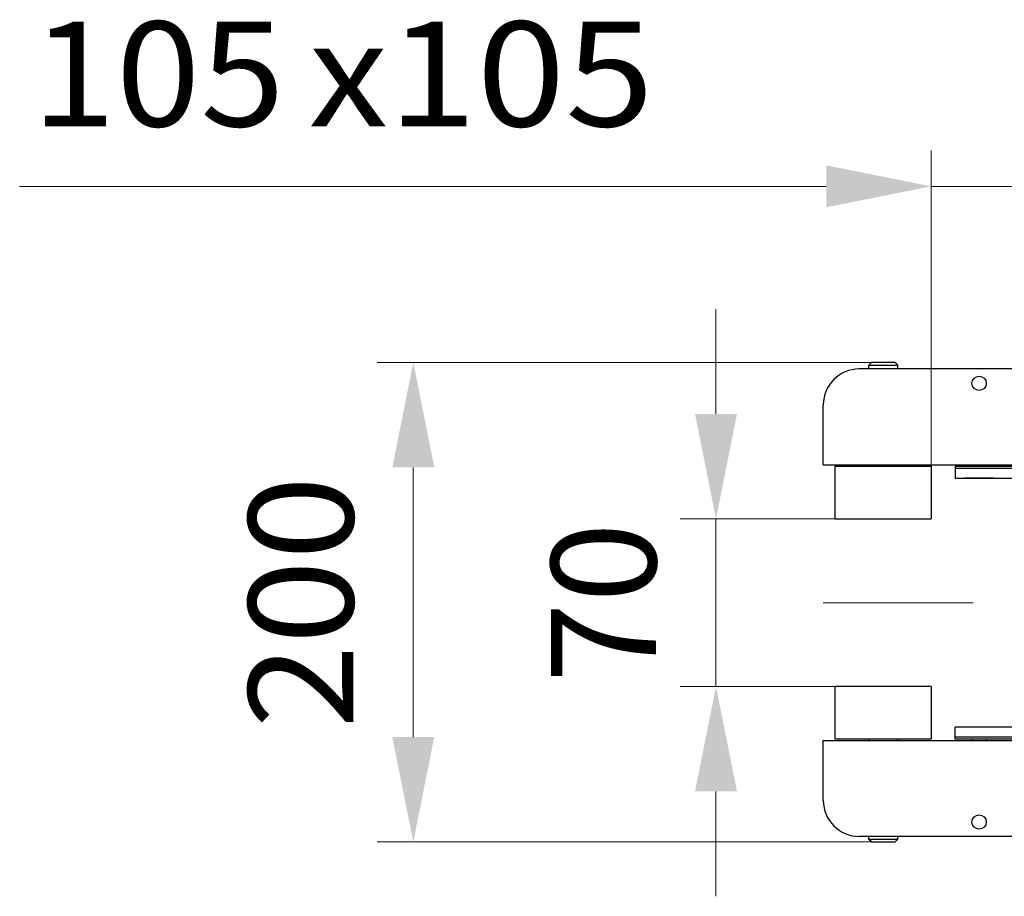
# Model space of a CAD drawing. Units: millimetres. Extents: x 0 to 210, y 0 to 297.
# Drawn here: x 107 to 123, y 79 to 94 of the extents above; entities that cross this region are included whole.
import ezdxf
from ezdxf.enums import TextEntityAlignment as Align

# ---------------------------------------------------------------- set-up
doc = ezdxf.new("R2010")
doc.units = ezdxf.units.MM
doc.header["$LTSCALE"] = 5
doc.linetypes.add('AUSGEZOGEN', pattern=[0])
doc.linetypes.add('DASHDOT', pattern=[1, 0.5, -0.25, 0, -0.25])
for name, color, linetype in [('Bemassung', 7, 'Continuous'), ('Mittellinie', 7, 'Continuous'), ('Volllinie breit', 7, 'Continuous')]:
    doc.layers.add(name, color=color, linetype=linetype)
doc.styles.add('Arial', font='arial.ttf')
doc.dimstyles.new('ISO-25', dxfattribs={"dimtxt": 2.5, "dimasz": 2.5, "dimexe": 1.25, "dimexo": 0.625, "dimtad": 1, "dimtxsty": 'Standard', "dimcen": 2.5, "dimadec": 0, "dimazin": 0, "dimtfac": 1, "dimtmove": 0, "dimatfit": 3, "dimfxl": 1, "dimarcsym": 0})

# ---------------------------------------------------------------- blocks, each defined once
blk = doc.blocks.new('Rahmen_M2-100_ds_nNn014')
at = {"layer": 'Volllinie breit', "color": 9, "linetype": 'AUSGEZOGEN', "lineweight": 25, "true_color": 0xc0c0c0}
for p, q in [((126.62, 88.238), (121.02, 88.238)), ((121.18, 88.303), (121.223, 88.346)), ((121.18, 88.238), (121.18, 88.303)), ((121.18, 88.303), (121.66, 88.303)), ((121.617, 88.346), (121.223, 88.346)), ((121.617, 88.346), (121.66, 88.303)), ((121.66, 88.303), (121.66, 88.238)), ((126.5, 86.638), (126.5, 88.238)), ((126.62, 80.338), (126.62, 88.338)), ((126.62, 88.338), (126.94, 88.338)), ((127.74, 87.138), (127.74, 88.338)), ((127.74, 88.338), (127.98, 88.338)), ((127.98, 88.338), (127.98, 87.138)), ((127.98, 88.118), (128.34, 88.118)), ((127.98, 87.928), (128.004, 88.087)), ((128.004, 88.087), (128.004, 88.118)), ((128.316, 88.087), (128.004, 88.087)), ((128.316, 88.087), (128.316, 88.118)), ((128.34, 87.928), (128.316, 88.087)), ((128.34, 88.118), (128.46, 88.05)), ((128.34, 88.118), (128.34, 87.358)), ((128.46, 88.05), (128.46, 87.426)), ((128.004, 87.769), (127.98, 87.928)), ((128.316, 87.769), (128.34, 87.928)), ((128.46, 87.978), (128.777, 87.978)), ((128.777, 87.978), (128.82, 87.935)), ((128.777, 87.978), (128.777, 87.498)), ((128.82, 87.541), (128.82, 87.935)), ((128.004, 87.707), (128.004, 87.769)), ((128.316, 87.769), (128.004, 87.769)), ((128.316, 87.707), (128.316, 87.769)), ((120.42, 86.638), (120.42, 87.638)), ((127.98, 87.548), (128.004, 87.707)), ((128.316, 87.707), (128.004, 87.707)), ((128.34, 87.548), (128.316, 87.707)), ((128.004, 87.389), (127.98, 87.548)), ((128.316, 87.389), (128.004, 87.389)), ((128.004, 87.358), (128.004, 87.389)), ((128.316, 87.389), (128.34, 87.548)), ((128.316, 87.358), (128.316, 87.389)), ((128.46, 87.426), (128.34, 87.358)), ((128.777, 87.498), (128.46, 87.498)), ((128.82, 87.541), (128.777, 87.498)), ((127.98, 87.358), (128.34, 87.358)), ((127.98, 87.138), (127.74, 87.138)), ((120.42, 86.638), (126.5, 86.638)), ((120.62, 85.738), (120.62, 86.618)), ((120.62, 86.618), (122.22, 86.618)), ((121.18, 86.618), (121.18, 86.638)), ((121.66, 86.638), (121.66, 86.618)), ((122.22, 86.618), (122.22, 85.738)), ((122.62, 86.618), (126.42, 86.618)), ((122.62, 86.618), (122.62, 86.418)), ((126.34, 86.578), (122.62, 86.578)), ((122.9, 86.618), (122.9, 86.638)), ((123.14, 86.638), (123.14, 86.618)), ((126.62, 86.518), (126.5, 86.638)), ((122.62, 86.418), (126.34, 86.418)), ((122.78, 86.414), (122.78, 86.418)), ((123.26, 86.414), (122.78, 86.414)), ((123.26, 86.418), (123.26, 86.414)), ((126.42, 86.338), (126.42, 82.338)), ((126.58, 82.338), (126.58, 86.338)), ((120.62, 85.738), (122.22, 85.738)), ((126.86, 84.198), (126.894, 84.078)), ((126.86, 84.198), (126.94, 84.198)), ((126.86, 84.198), (126.86, 83.558)), ((126.94, 84.198), (127.06, 84.078)), ((128.58, 84.078), (126.86, 84.078)), ((128.58, 84.078), (128.58, 83.678)), ((126.86, 83.558), (126.894, 83.678)), ((128.58, 83.678), (126.86, 83.678)), ((126.94, 83.558), (127.06, 83.678)), ((126.94, 83.558), (126.86, 83.558)), ((120.62, 82.058), (120.62, 82.938)), ((122.22, 82.938), (120.62, 82.938)), ((122.22, 82.938), (122.22, 82.058)), ((126.34, 82.258), (122.62, 82.258)), ((122.62, 82.058), (122.62, 82.258)), ((122.78, 82.258), (122.78, 82.262)), ((123.26, 82.262), (122.78, 82.262)), ((123.26, 82.262), (123.26, 82.258)), ((126.62, 82.158), (126.5, 82.038)), ((120.42, 82.038), (126.5, 82.038)), ((120.42, 81.038), (120.42, 82.038)), ((122.22, 82.058), (120.62, 82.058)), ((121.18, 82.038), (121.18, 82.058)), ((121.66, 82.058), (121.66, 82.038)), ((122.62, 82.098), (126.34, 82.098)), ((126.42, 82.058), (122.62, 82.058)), ((122.9, 82.038), (122.9, 82.058)), ((123.14, 82.058), (123.14, 82.038)), ((126.5, 82.038), (126.5, 80.438)), ((127.74, 81.538), (127.98, 81.538)), ((127.74, 80.338), (127.74, 81.538)), ((127.98, 81.538), (127.98, 80.338)), ((127.98, 81.318), (128.34, 81.318)), ((128.004, 81.287), (128.004, 81.318)), ((128.316, 81.287), (128.316, 81.318)), ((128.34, 81.318), (128.46, 81.25)), ((128.34, 81.318), (128.34, 80.558)), ((127.98, 81.128), (128.004, 81.287)), ((128.316, 81.287), (128.004, 81.287)), ((128.34, 81.128), (128.316, 81.287)), ((128.46, 81.25), (128.46, 80.626)), ((128.46, 81.178), (128.777, 81.178)), ((128.777, 81.178), (128.82, 81.135)), ((128.777, 81.178), (128.777, 80.698)), ((128.004, 80.969), (127.98, 81.128)), ((128.316, 80.969), (128.34, 81.128)), ((128.82, 80.741), (128.82, 81.135)), ((127.98, 80.748), (128.004, 80.907)), ((128.004, 80.907), (128.004, 80.969)), ((128.316, 80.969), (128.004, 80.969)), ((128.316, 80.907), (128.004, 80.907)), ((128.316, 80.907), (128.316, 80.969)), ((128.34, 80.748), (128.316, 80.907)), ((128.004, 80.589), (127.98, 80.748)), ((128.316, 80.589), (128.34, 80.748)), ((128.777, 80.698), (128.46, 80.698)), ((128.82, 80.741), (128.777, 80.698)), ((127.98, 80.558), (128.34, 80.558)), ((128.316, 80.589), (128.004, 80.589)), ((128.004, 80.558), (128.004, 80.589)), ((128.316, 80.558), (128.316, 80.589)), ((128.46, 80.626), (128.34, 80.558)), ((126.62, 80.438), (121.02, 80.438)), ((121.18, 80.389), (121.18, 80.438)), ((121.223, 80.346), (121.18, 80.389)), ((121.66, 80.389), (121.18, 80.389)), ((121.223, 80.346), (121.617, 80.346)), ((121.66, 80.389), (121.617, 80.346)), ((121.66, 80.438), (121.66, 80.389)), ((126.62, 80.338), (126.94, 80.338)), ((127.74, 80.338), (127.98, 80.338))]:
    blk.add_line(p, q, dxfattribs=at)
for centre in [(123.02, 87.998), (123.02, 80.678)]:
    blk.add_circle(centre, 0.12, dxfattribs=at)
for centre, radius, start, end in [((121.02, 87.638), 0.6, 90, 180), ((127.74, 87.938), 0.4, 26.7437, 53.1301), ((126.34, 86.338), 0.24, 360, 90), ((126.42, 86.418), 0.2, 360, 90), ((126.34, 86.338), 0.08, 360, 90), ((126.34, 82.338), 0.24, 270, 360), ((126.34, 82.338), 0.08, 270, 360), ((126.42, 82.258), 0.2, 270, 360), ((121.02, 81.038), 0.6, 180, 270), ((127.74, 80.738), 0.4, 306.8699, 333.2563)]:
    blk.add_arc(centre, radius, start, end, dxfattribs=at)
blk = doc.blocks.new('Getriebe_2st_ixxx_ds_nNn017')
at = {"layer": 'Mittellinie', "color": 1, "linetype": 'DASHDOT', "lineweight": 18, "true_color": 0xff0000}
blk.add_line((120.42, 84.338), (166.406, 84.338), dxfattribs=at)
blk = doc.blocks.new('TR312_TE20_PLxx_M2_100_GUP_ds_nNn013')
for name in ['Getriebe_2st_ixxx_ds_nNn017', 'Rahmen_M2-100_ds_nNn014']:
    blk.add_blockref(name, (0, 0))
blk = doc.blocks.new('*D41')
at = {"layer": 'Bemassung', "linetype": 'AUSGEZOGEN', "lineweight": 18, "true_color": 0xff00ff}
for points in [[(122.22, 91.285), (120.47, 91.635), (120.47, 90.935)], [(126.42, 91.285), (128.17, 90.935), (128.17, 91.635)]]:
    blk.add_hatch(color=6, dxfattribs=at).paths.add_polyline_path(points, flags=0)
at = {"layer": 'Bemassung', "color": 6, "linetype": 'AUSGEZOGEN', "lineweight": 18, "true_color": 0xff00ff}
for p, q in [((122.22, 86.618), (122.22, 91.885)), ((126.42, 86.338), (126.42, 91.885)), ((120.47, 91.285), (107.013, 91.285)), ((120.47, 91.285), (118.72, 91.285)), ((126.42, 91.285), (122.22, 91.285)), ((128.17, 91.285), (129.92, 91.285))]:
    blk.add_line(p, q, dxfattribs=at)
at = {"layer": 'Bemassung', "color": 6, "linetype": 'AUSGEZOGEN', "lineweight": 18, "true_color": 0xff00ff, "style": 'Arial'}
for s, width, p, p2 in [('105', 1.035837, (107.213, 92.285), (111.433, 92.285)), ('x105', 1.087716, (111.833, 92.285), (117.593, 92.285))]:
    blk.add_text(s, height=1.75, dxfattribs=dict(at, width=width)).set_placement(p, p2, align=Align.FIT)
blk = doc.blocks.new('*D42')
at = {"layer": 'Bemassung', "linetype": 'AUSGEZOGEN', "lineweight": 18, "true_color": 0xff00ff}
for points in [[(118.63, 85.738), (118.98, 87.488), (118.28, 87.488)], [(118.63, 82.938), (118.28, 81.188), (118.98, 81.188)]]:
    blk.add_hatch(color=6, dxfattribs=at).paths.add_polyline_path(points, flags=0)
at = {"layer": 'Bemassung', "color": 6, "linetype": 'AUSGEZOGEN', "lineweight": 18, "true_color": 0xff00ff}
for p, q in [((118.63, 87.488), (118.63, 89.238)), ((120.62, 85.738), (118.03, 85.738)), ((118.63, 85.738), (118.63, 82.938)), ((120.62, 82.938), (118.03, 82.938)), ((118.63, 81.188), (118.63, 79.438))]:
    blk.add_line(p, q, dxfattribs=at)
at = {"layer": 'Bemassung', "color": 6, "linetype": 'AUSGEZOGEN', "lineweight": 18, "true_color": 0xff00ff, "style": 'Arial', "width": 0.986745}
blk.add_text('70', height=1.75, rotation=90, dxfattribs=at).set_placement((117.63, 82.998), (117.63, 85.678), align=Align.FIT)
blk = doc.blocks.new('*D43')
at = {"layer": 'Bemassung', "linetype": 'AUSGEZOGEN', "lineweight": 18, "true_color": 0xff00ff}
for points in [[(113.58, 88.346), (113.23, 86.596), (113.93, 86.596)], [(113.58, 80.346), (113.93, 82.096), (113.23, 82.096)]]:
    blk.add_hatch(color=6, dxfattribs=at).paths.add_polyline_path(points, flags=0)
at = {"layer": 'Bemassung', "color": 6, "linetype": 'AUSGEZOGEN', "lineweight": 18, "true_color": 0xff00ff}
for p, q in [((121.223, 88.346), (112.98, 88.346)), ((113.58, 86.596), (113.58, 82.096)), ((121.223, 80.346), (112.98, 80.346))]:
    blk.add_line(p, q, dxfattribs=at)
at = {"layer": 'Bemassung', "color": 6, "linetype": 'AUSGEZOGEN', "lineweight": 18, "true_color": 0xff00ff, "style": 'Arial', "width": 1.035837}
blk.add_text('200', height=1.75, rotation=90, dxfattribs=at).set_placement((112.58, 82.236), (112.58, 86.456), align=Align.FIT)

msp = doc.modelspace()

# ---------------------------------------------------------------- block references
msp.add_blockref('TR312_TE20_PLxx_M2_100_GUP_ds_nNn013', (0, 0))

# ---------------------------------------------------------------- dimensions: what is measured, and where the dimension line sits
at = {"layer": 'Bemassung', "color": 6, "linetype": 'AUSGEZOGEN', "lineweight": 18, "true_color": 0xff00ff}
dim = msp.add_linear_dim(base=(122.22005, 91.28467), p1=(126.42005, 86.33834), p2=(122.22005, 86.61834), angle=180, dimstyle='ISO-25', override={"dimtxt": 1.75, "dimasz": 1.75, "dimexe": 0.6, "dimgap": 0.25, "dimtad": 1, "dimjust": 0, "dimdec": 2, "dimlfac": 25, "dimzin": 8, "dimpost": '<>x105', "dimsah": 1, "dimclrd": 6, "dimclre": 6, "dimclrt": 6, "dimadec": 2}, dxfattribs=at)
dim.commit()
dim.dimension.update_dxf_attribs({"geometry": '*D41', "text_midpoint": (112.40345, 93.15967), "dimtype": 160})
for base, p1, p2, picture, middle in [((118.62995, 82.93834), (120.62005, 85.73834), (120.62005, 82.93834), '*D42', (116.75495, 84.33834)), ((113.58017, 80.34634), (121.22299, 88.34634), (121.22299, 80.34634), '*D43', (111.70517, 84.34634))]:
    dim = msp.add_linear_dim(base=base, p1=p1, p2=p2, angle=270, dimstyle='ISO-25', override={"dimtxt": 1.75, "dimasz": 1.75, "dimexe": 0.6, "dimgap": 0.25, "dimtad": 1, "dimjust": 0, "dimdec": 2, "dimlfac": 25, "dimzin": 8, "dimpost": '<>', "dimsah": 1, "dimclrd": 6, "dimclre": 6, "dimclrt": 6, "dimadec": 2}, dxfattribs=at)
    dim.commit()
    dim.dimension.update_dxf_attribs({"geometry": picture, "text_midpoint": middle, "dimtype": 160, "text_rotation": 90})

doc.saveas('drawing.dxf')
